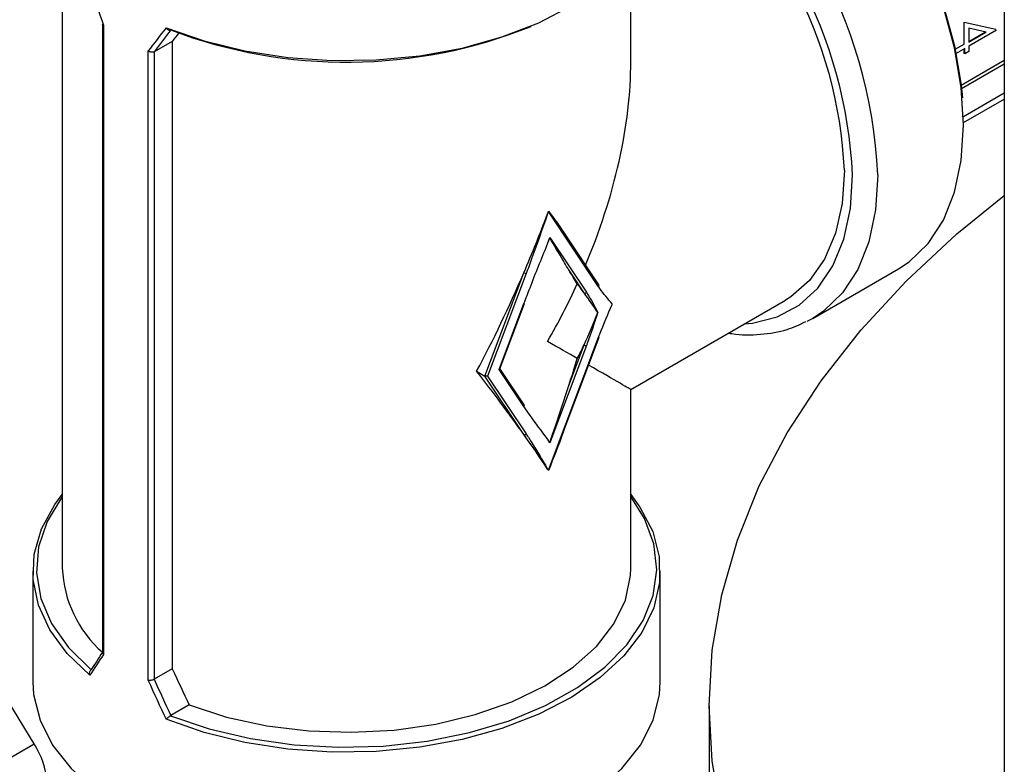
# Model space of a CAD drawing. Extents: x 0.4 to 10.6, y 0.4 to 8.1.
# Drawn here: x 2.8 to 3, y 6 to 6.1 of the extents above; entities that cross this region are included whole.
import ezdxf

# ---------------------------------------------------------------- set-up
doc = ezdxf.new("R2010")
doc.units = 0
doc.linetypes.add('SLD-SOLID', pattern=[0])
doc.layers.get('0').update_dxf_attribs({"linetype": 'CONTINUOUS'})

msp = doc.modelspace()

# ---------------------------------------------------------------- linework, layer by layer
at = {"color": 7, "linetype": 'SLD-SOLID'}
for p, q in [((2.951139209261066, 6.353272568787422), (2.951139209262084, 5.881795963859961)), ((2.812415145326095, 6.130537627043775), (2.812415145326095, 6.04043996688184)), ((2.896142179446829, 6.115082412461496), (2.896142179446829, 6.130537627043775)), ((2.818338575185946, 6.120530628095294), (2.818338575185946, 6.028053618541324)), ((2.818486329343313, 6.120381139376138), (2.818486329343313, 6.027724171612775)), ((2.945227062310368, 6.117591951776642), (2.945227062310368, 6.120819730627046)), ((2.945227062310368, 6.120819730627046), (2.949910889279766, 6.119809247155938)), ((2.948483330320129, 6.119364615113779), (2.945924223246123, 6.119915540485825)), ((2.945924223246123, 6.119915540485825), (2.945924223246123, 6.117887274046044)), ((2.950003685445277, 6.119631636581944), (2.945924223246123, 6.117276613182455)), ((2.945924223246123, 6.1179944142182), (2.948348149277296, 6.119393716931)), ((2.945924223246123, 6.117887274046044), (2.948483330320129, 6.119364615113779)), ((2.828622171890192, 6.117999326646101), (2.825960818564095, 6.116462960073427)), ((2.828622171890192, 6.117999326646101), (2.828622171890192, 6.025629486771361)), ((2.943925070450242, 6.116840327874557), (2.945227062310368, 6.117591951776642)), ((2.945924223246123, 6.117276613182455), (2.945924223246123, 6.11649147778641)), ((2.82507565936685, 6.02392023235931), (2.82507565936685, 6.116577200122673)), ((2.825960818564095, 6.116462960073427), (2.825954455578202, 6.116459387425659)), ((2.825954455578202, 6.116459387425659), (2.825954455578202, 6.024089346299318)), ((2.945319858475878, 6.116927720826975), (2.944058066137252, 6.116199303614683)), ((2.945227062310368, 6.116196155517009), (2.945227062310368, 6.116874150740897)), ((2.945319858475878, 6.11614258543093), (2.945227062310368, 6.116196155517009)), ((2.945319858475878, 6.11614258543093), (2.945319858475878, 6.116927720826975)), ((2.945924223246123, 6.11649147778641), (2.945319858475878, 6.11614258543093)), ((2.944798521747181, 6.111558752251771), (2.95113920926158, 6.115219153240007)), ((2.94485443064615, 6.111055326911367), (2.951139209261581, 6.114683452379232)), ((2.945126095386639, 6.10603802761461), (2.951139209261592, 6.109509324365992)), ((2.884023491164616, 6.092959932990614), (2.883880639184166, 6.092605700339981)), ((2.89140231449392, 6.081882209931999), (2.884023491164616, 6.092959932990614)), ((2.891435165618074, 6.082134854343126), (2.886360064418126, 6.089754031965144)), ((2.883880639184166, 6.088192680815467), (2.884213585740415, 6.089144131074074)), ((2.884213585740415, 6.089144131074074), (2.889603688270154, 6.08105204641271)), ((2.88925585905258, 6.080961448574647), (2.887004632210867, 6.08434118357868)), ((2.92293681547131, 6.077207645922871), (2.935557093980676, 6.084493177629426)), ((2.874658384479511, 6.068712718860509), (2.880385461495425, 6.083923040924901)), ((2.880733290712998, 6.083805477464637), (2.87505628681022, 6.068728142642327)), ((2.896142179308599, 6.066739967886446), (2.918915713803039, 6.079886849510843)), ((2.876754766807719, 6.069708654274106), (2.880408816939891, 6.079413304516341)), ((2.876844473518551, 6.069802098442024), (2.880468856870531, 6.0794279578316)), ((2.92293681547131, 6.077207645922871), (2.922060846972466, 6.076738937282018)), ((2.884023491164616, 6.054849666065145), (2.89140231449392, 6.074446797199076)), ((2.88637842162642, 6.060959230272038), (2.89146235442456, 6.074461450514334)), ((2.889603688270154, 6.073200311083134), (2.884213585740416, 6.058884946507172)), ((2.887004632210867, 6.067338928353691), (2.88925585905258, 6.073317874543398)), ((2.876754766807719, 6.069708654274106), (2.876844473518551, 6.069802098442024)), ((2.880408816939891, 6.064222880513167), (2.876754766807719, 6.069708654274106)), ((2.880441668064045, 6.064475524924292), (2.876862236602986, 6.069849274730097)), ((2.873430929816507, 6.069421313354605), (2.874658384479511, 6.068712718860509)), ((2.87505628681022, 6.068728142642327), (2.874658384479511, 6.068712718860509)), ((2.880385461495425, 6.060114739171025), (2.874658384479511, 6.068712718860509)), ((2.87505628681022, 6.068728142642327), (2.880733290712999, 6.060205337009088)), ((2.896142179446829, 6.04043996688184), (2.896142179446829, 6.066739968125855)), ((2.883880639184166, 6.055038965329858), (2.884023491164616, 6.054849666065145)), ((2.808300796247432, 6.014582129812927), (2.790375445944666, 6.04385713527891)), ((2.808084436664677, 6.040011336534386), (2.808084436664677, 6.023723383331423)), ((2.900472888108247, 6.023723383331423), (2.900472888108247, 6.040011336534386)), ((2.816666431446607, 6.025486050409825), (2.816688603194772, 6.025499590789511)), ((2.828622171890192, 6.025629486771361), (2.825960818564095, 6.024093120198687)), ((2.825954455578202, 6.024089346299318), (2.825960818564095, 6.024093120198687)), ((2.831116353472209, 6.02030874738651), (2.828398367726535, 6.018739687613909)), ((2.907671683600732, 6.020196657809477), (2.907671683600732, 5.996666994886396)), ((2.828398367726535, 6.018739687613909), (2.828374912559547, 6.018726888136138)), ((2.773390511952933, 5.994428851664339), (2.808300796247432, 6.014582129812927))]:
    msp.add_line(p, q, dxfattribs=at)
at = {"color": 8, "linetype": 'SLD-SOLID'}
msp.add_line((2.945117821285131, 6.106921075616262), (2.95113920926159, 6.110397148904771), dxfattribs=at)
at = {"color": 7, "linetype": 'SLD-SOLID', "flags": 128}
for points in [[(2.945126108420796, 6.105642963965018), (2.944793633451114, 6.111202938034269), (2.943802976773671, 6.117033594494259), (2.942174305301601, 6.123016237993687), (2.939940774089377, 6.129029079163423), (2.937147851391506, 6.134949713896855), (2.933852393059992, 6.14065761514451), (2.93012148512315, 6.146036586497214), (2.926031078107522, 6.150977127609897), (2.921664440904188, 6.155378663312852), (2.917110465654265, 6.159151591032144), (2.91246185816126, 6.162219104839634), (2.907813250668256, 6.164518759000184), (2.903259275418333, 6.166003739186736), (2.898892638214999, 6.166643815485024), (2.897715678468356, 6.166669427220626)], [(2.897865552799478, 6.166397970236489), (2.899418018558247, 6.166379184679099), (2.903735034884271, 6.165746381975111), (2.908237260415445, 6.164278276563405), (2.912833042823301, 6.162004754836498), (2.917428825231157, 6.158972099140455), (2.921931050762332, 6.155242045599792), (2.926248067088355, 6.150890527348007), (2.930291992206079, 6.146006128747968), (2.933980503461821, 6.140688282069727), (2.937238513403202, 6.135045243336251), (2.939999698343144, 6.129191888542971), (2.942207848518866, 6.123247375113799), (2.94381801236057, 6.117332716199591), (2.94479741157577, 6.111568317199375), (2.944982695443459, 6.10966485617094)], [(2.827713479777082, 6.11999447478881), (2.833303541278168, 6.118051248050579), (2.839312137035888, 6.116582120532383), (2.845619372478675, 6.11561640697289), (2.85209939402581, 6.115173377068071), (2.858622900349916, 6.115261870966735), (2.865059722435237, 6.115880122875592), (2.871281420949642, 6.117015796293616), (2.877163849102781, 6.118646230172637), (2.882589629851561, 6.120738891092324), (2.887450498023129, 6.123252022426914), (2.891649460621055, 6.126135477550339), (2.895102732208275, 6.12933172045409), (2.897741406748476, 6.132776973811644), (2.899512832546279, 6.136402491581178), (2.90038166285085, 6.140135930753243), (2.900472888108247, 6.141811044052958)], [(2.935557093980676, 6.084493177629426), (2.937147851391506, 6.085547713526919), (2.939940774089377, 6.088243708351779), (2.942174305301602, 6.091677769274763), (2.943802976773671, 6.09577998871849), (2.944793633451114, 6.100466857324914), (2.945126108420796, 6.105642963965018)], [(2.927587633139398, 6.099053843377471), (2.927257003516464, 6.094149959738801), (2.926272500367092, 6.089737357594336), (2.924656115864795, 6.085914607184378), (2.922443957368359, 6.082767102436182), (2.919685440843114, 6.080365153404727), (2.918915713803039, 6.079886849510843)], [(2.951139209261072, 5.945071376904147), (2.944164484086401, 5.950748575999441), (2.936681930812763, 5.957695035438011), (2.930002389174362, 5.964909136419001), (2.924154461993957, 5.972359987054478), (2.919163190993524, 5.980015681658149), (2.91504994956176, 5.987843437370396), (2.911832351229953, 5.995809734539518), (2.909524174248135, 6.003880460258032), (2.908135302584498, 6.012021054439369), (2.907671683600732, 6.020196657809477), (2.908135302584498, 6.028372261179586), (2.909524174248135, 6.036512855360924), (2.911832351229954, 6.044583581079438), (2.915049949561761, 6.05254987824856), (2.919163190993524, 6.060377633960806), (2.924154461993957, 6.068033328564476), (2.930002389174363, 6.075484179199955), (2.936681930812763, 6.082698280180944), (2.944164484086401, 6.089644739619515), (2.951139209261072, 6.095321938714807)], [(2.884213585740416, 6.058884946507172), (2.883924205831923, 6.059377759787877), (2.883880639184166, 6.05945198485437)], [(2.816487161186249, 6.024675583044686), (2.813121029017574, 6.027902656859065), (2.810576149770298, 6.031371345356887), (2.808903303563328, 6.035012434875237), (2.808135870105896, 6.038753271688448), (2.808289162644107, 6.042519211729068), (2.809360122402845, 6.046235110023805), (2.811327379620084, 6.049826820124473), (2.812415145326095, 6.051284753543577)], [(2.812415145326095, 6.05097653691092), (2.812346983449219, 6.050885819707553), (2.81018010689384, 6.04729491693902), (2.808930591414489, 6.043561413935845), (2.808624430081728, 6.039762976968367), (2.809267991822761, 6.035978623097003), (2.810847888931694, 6.032287076418284), (2.813331255567556, 6.028765130405274), (2.816666431446607, 6.025486050409825)], [(2.89614217944683, 6.051284753543577), (2.897490976320222, 6.049437269623518), (2.899360547147013, 6.045828213005947), (2.9003305611594, 6.04210308735319), (2.90038166285085, 6.038336223234683), (2.899512832546278, 6.034602784062616), (2.897741406748476, 6.030977266293081), (2.895102732208274, 6.027532012935527), (2.891649460621054, 6.024335770031777), (2.887450498023128, 6.021452314908349), (2.882589629851559, 6.018939183573758), (2.87716384910278, 6.016846522654071), (2.87128142094964, 6.015216088775049), (2.865059722435236, 6.014080415357025), (2.858622900349915, 6.013462163448168), (2.852099394025808, 6.013373669549503), (2.845619372478675, 6.013816699454321), (2.839312137035888, 6.014782413013814), (2.833303541278167, 6.016251540532007), (2.827713479777082, 6.018194767270246)], [(2.828374912559547, 6.018726888136138), (2.834055061169682, 6.016801532083518), (2.840155911645584, 6.015367915040032), (2.846550550924122, 6.014455859852685), (2.853105954394763, 6.014084339567619), (2.859685753146682, 6.014261082742937), (2.866153070785726, 6.014982412675226), (2.872373370808328, 6.016233323884253), (2.878217255299788, 6.017987794264759), (2.883563156736968, 6.020209326411825), (2.888299866899102, 6.022851706858863), (2.892328850279012, 6.025859967434172), (2.89556629386996, 6.029171528737414), (2.89794485068738, 6.032717501948844), (2.89941504075586, 6.03642412189034), (2.899946280417316, 6.040214281526989), (2.899527518548147, 6.044009135987713), (2.898167466450447, 6.04772974273726), (2.89614217944683, 6.05097653691092)], [(2.831116353472209, 6.02030874738651), (2.836621702585826, 6.018527461898866), (2.842528337090768, 6.017244176533345), (2.848702018354481, 6.016488056201454), (2.85500243863827, 6.016276285064381), (2.861286409836842, 6.016613675992775), (2.867411117679226, 6.017492561185822), (2.873237367433652, 6.018892966435472), (2.878632747352059, 6.020783065075358), (2.883474637959386, 6.023119901297632), (2.887652998796288, 6.025850366399069), (2.891072869281642, 6.028912405769528), (2.893656526858364, 6.03223642919184), (2.895345253374891, 6.035746892401599), (2.896100669558197, 6.039364013963112), (2.896142179446829, 6.04043996688184)], [(2.808084436664677, 6.023723383331423), (2.808202134257485, 6.02182095573095), (2.809140119496456, 6.018054828469802), (2.810996995299859, 6.014404096638875), (2.813734961031125, 6.010943078610405), (2.817298279603605, 6.0077422307307), (2.821614412126926, 6.004866713032106), (2.826595494589613, 6.00237506276266), (2.832140126516979, 6.00031800273652), (2.838135435192384, 5.998737408763749), (2.844459373420236, 5.997665457179576), (2.850983204054949, 5.997123969827), (2.857574120717976, 5.997123969827), (2.864097951352689, 5.997665457179576), (2.870421889580542, 5.99873740876375), (2.876417198255945, 6.00031800273652), (2.881961830183312, 6.00237506276266), (2.886942912645999, 6.004866713032106), (2.891259045169321, 6.0077422307307), (2.8948223637418, 6.010943078610405), (2.897560329473066, 6.014404096638875), (2.899417205276469, 6.018054828469803), (2.90035519051544, 6.02182095573095), (2.900472888108247, 6.023723383331423)]]:
    msp.add_lwpolyline(points, dxfattribs=at)
at = {"color": 8, "linetype": 'SLD-SOLID', "flags": 128}
for points in [[(2.91287883449824, 6.076401833268839), (2.914034956672544, 6.076509937074095), (2.917692911930549, 6.077420308627124), (2.920930841250434, 6.0791559807422), (2.923679733790277, 6.081679960581578), (2.925881001678082, 6.08493845389699), (2.927487728710552, 6.088862011560651), (2.928465670290508, 6.093367009752846), (2.928793983291029, 6.098357432258463)], [(2.932505829911431, 6.098357432258463), (2.932173354941748, 6.093181325618358), (2.931182698264305, 6.088494457011936), (2.929554026792236, 6.084392237568207), (2.927320495580011, 6.080958176645224), (2.924527572882139, 6.078262181820364), (2.92293681547131, 6.077207645922871)]]:
    msp.add_lwpolyline(points, dxfattribs=at)
at = {"color": 8, "linetype": 'SLD-SOLID'}
for centre, radius, start, end in [((2.861706171117697, 6.095236953715144), 0.07086839261369263, 2.523664896477465, 56.836909276771), ((2.861416830571849, 6.095211163034402), 0.06745057241101796, 2.673563422638027, 53.4726302598994)]:
    msp.add_arc(centre, radius, start, end, dxfattribs=at)
at = {"color": 7, "linetype": 'SLD-SOLID'}
for centre, radius, start, end in [((2.862863790811957, 6.096040739444931), 0.06479393922996013, 2.665379252916548, 53.40678944722219), ((2.854241792197738, 6.188044269186736), 0.07310422075881166, 249.2778989313199, 291.8504281014156), ((2.880856551939709, 6.084743498697504), 0.0009460851776245719, 240.1364192762099, 262.5139065970304), ((2.889373106701486, 6.081224307037473), 0.0002878221371847096, 245.9608061081149, 323.2376862571944), ((2.891256081510635, 6.082029682481021), 0.0002076830231769183, 314.7581881999067, 30.42470891481802), ((2.880428208656003, 6.079464178953702), 5.444489903245223e-05, 249.1347459066898, 318.2961624535434), ((2.891421706210032, 6.074497671636442), 5.444489903710552e-05, 249.1347459091239, 318.2961624489695), ((2.889726949496876, 6.074138332316044), 0.0009460851776672927, 240.1364192768891, 262.5139065966932), ((2.880262583956628, 6.064370353062187), 0.0002076830231589187, 314.7581881960745, 30.4247089180694), ((2.880502709144333, 6.060377597633842), 0.0002878221371767371, 245.9608061070805, 323.2376862585407), ((2.829948984308154, 6.041209419428266), 0.01755071413561258, 182.5127478201967, 228.5319246802545)]:
    msp.add_arc(centre, radius, start, end, dxfattribs=at)
for centre, major_axis, ratio, start_param, end_param in [((2.854278662386462, 6.130743590705228), (-0.03009327037494147, 0.08445087223440417), 0.4150002551267576, 1.473997903285306, 1.545662865646502), ((2.854278662386462, 6.130743590705229), (0.04518047830319816, 0.04847331685918733), 0.1985523969504087, 1.97360715773833, 2.045272120099529), ((2.85468048156999, 6.130243731460943), (0.04446693385069356, 0.04862035170819468), 0.2019459068372997, 1.968704604416151, 2.035896128823069), ((2.854278662386462, 6.129672014836611), (0.04087882391461539, 0.04469709566257674), 0.2019459068372922, 1.985491983287598, 2.013150265936548), ((2.854278662386462, 6.090911190293675), (0.02960317956170933, 0.05127143327031192), 0.577334630548912, 4.920731483416421, 5.497827775813194), ((2.854278662386462, 6.109694557798737), (0.02718356956959411, 0.07971873766087521), 0.3993691531179581, 4.633704359670668, 4.6385447827737), ((2.854278662386462, 6.109694557798737), (0.02718356956959411, 0.07971873766087521), 0.3993691531179581, 4.521667269830095, 4.633704359670668), ((2.854278662386462, 6.105281538274224), (0.02718356956959412, 0.07971873766087612), 0.3993691531179541, 4.633704359670667, 4.641911815095433), ((2.854278662386462, 6.106291534534295), (-0.04068770522250098, 0.04683787469230172), 0.2103456270516341, 4.003166969434444, 4.05252166396745), ((2.854278662386462, 6.109694557798737), (0.02718356956959411, 0.07971873766087521), 0.3993691531179581, 4.323480035142446, 4.521667269830095), ((2.854278662386462, 6.090911190293675), (0.02960317956170933, 0.05127143327031192), 0.577334630548912, 4.712429612415741, 4.873821396789328), ((2.861678133117963, 6.095182813822908), (0.03319080558758403, -0.02902812225773399), 0.2313584425631266, 0.8187822671646552, 0.8681369616977106), ((2.861678133117963, 6.095182813822908), (0.03319080558758403, -0.02902812225773399), 0.2313584425631266, 0.7067451773241052, 0.8187822671646552), ((2.861678133117963, 6.095182813822908), (0.009021762264279422, 0.04647111524398984), 0.7023622580048748, 4.362926067314755, 4.47496315715534), ((2.854278662386462, 6.090911190293675), (0.04186351698704316, -0.02417122228509428), 7.037292963262371e-05, 0.6240470104251516, 0.7854387947081589), ((2.861678133117963, 6.095182813822908), (0.009021762264279422, 0.04647111524398984), 0.7023622580048748, 4.313571372781763, 4.362926067314755), ((2.854278662386462, 6.075530846053057), (0.02718356956959412, 0.07971873766087612), 0.3993691531179607, 4.745741449511256, 4.795096144044249), ((2.854278662386462, 6.090911190293675), (0.04186351698704316, -0.02417122228509428), 7.037292963262371e-05, 4.063210189032607e-05, 0.5526761012118502), ((2.854278662386462, 6.072127822788613), (-0.04068770522250097, 0.04683787469230349), 0.2103456270516187, 4.276595843648643, 4.474783078336309), ((2.854278662386462, 6.072127822788613), (-0.04068770522250097, 0.04683787469230349), 0.2103456270516187, 4.164558753808115, 4.276595843648643), ((2.854278662386462, 6.076540842313126), (-0.04068770522250097, 0.04683787469230349), 0.2103456270516187, 4.156351298383345, 4.164558753808082), ((2.854278662386462, 6.072127822788613), (-0.04068770522250097, 0.04683787469230349), 0.2103456270516187, 4.159718330705101, 4.164558753808115), ((2.854278662386462, 6.051078789882124), (0.04518047830319816, 0.04847331685918821), 0.1985523969504068, 2.247344856076565, 2.31900981843784), ((2.853876843202935, 6.051578649126409), (0.04446693385069356, 0.04862035170819468), 0.2019459068373047, 2.249204796572679, 2.309041503872089), ((2.854278662386462, 6.052150365750739), (-0.02724614868094744, 0.07738133270417169), 0.4107407455710738, 1.773236485342414, 1.846613367703916), ((2.854278662386462, 6.051078789882124), (-0.03009327037494147, 0.08445087223440151), 0.4150002551267818, 1.747735601623574, 1.819400563984766), ((2.85468048156999, 6.051114718572147), (-0.02963766016391478, 0.08417342460297039), 0.4107407455710888, 1.750490622455869, 1.817682146862798), ((2.80453991767307, 6.012410281981968), (-0.004188863925343345, 0.006671804180844454), 0.5510273483209558, 3.906627271867172, 4.692025435255944)]:
    msp.add_ellipse(centre, major_axis=major_axis, ratio=ratio, start_param=start_param, end_param=end_param, dxfattribs=at)
for points, knots in [([(2.818486329343313, 6.120381139376138), (2.81848395390834, 6.120382008158443), (2.818463825312829, 6.120389369912305), (2.818404952328718, 6.120416629603573), (2.81834416331371, 6.120464172553659), (2.8183462449709, 6.120512777593423), (2.818347016957875, 6.120530802875304)], [0, 0, 0, 0, 0.02548752016597805, 0.215972228159481, 0.7092416412104859, 1, 1, 1, 1]), ([(2.827713479777082, 6.11999447478881), (2.827714924878823, 6.119991882987382), (2.827738850444913, 6.119948972294921), (2.827805457047175, 6.11984807940685), (2.827928165157556, 6.119723504418968), (2.828080269770771, 6.11964171678496), (2.828232837020445, 6.119616227747942), (2.82832751138636, 6.119651616609676), (2.828374912559547, 6.11966933495981)], [0, 0, 0, 0, 0.009683705149141466, 0.1603265160804104, 0.3987774763609008, 0.6094260202973771, 0.8044490219140233, 1, 1, 1, 1]), ([(2.825954455578202, 6.116459387425659), (2.825898417292279, 6.116435883615226), (2.825786379754231, 6.116388892366078), (2.825573839364794, 6.116382379889994), (2.825354890391387, 6.11642493462556), (2.825190506001287, 6.116498839492056), (2.825103544748863, 6.116556349576253), (2.825078602835653, 6.116574999222831), (2.82507565936685, 6.116577200122673)], [0, 0, 0, 0, 0.2207188353882107, 0.4412839277770205, 0.6659909794376258, 0.8982904158403432, 0.9879969517402574, 1, 1, 1, 1]), ([(2.884023491164616, 6.092959932990614), (2.884023514865973, 6.092961481412739), (2.88402364923566, 6.092970259855159), (2.884023610137072, 6.092979136297135), (2.88402357793505, 6.092986447030926)], [0, 0, 0, 0, 0.1763891645127614, 1, 1, 1, 1]), ([(2.88402357793505, 6.092986447030926), (2.884087578078629, 6.092901984624788), (2.884407584534847, 6.092479665021112), (2.885221592958774, 6.091404358662082), (2.885888056829508, 6.090402674739023), (2.886329441442827, 6.089739281132164)], [0, 0, 0, 0, 0.07785530470846577, 0.3892835041340788, 0.9999999999999999, 0.9999999999999999, 0.9999999999999999, 0.9999999999999999]), ([(2.883880639184166, 6.092605700339981), (2.883866116288569, 6.092564191717931), (2.883109819296234, 6.090402581052712), (2.882090833140529, 6.087468042073828), (2.8810193741681, 6.08457731274336), (2.880733290712998, 6.083805477464637)], [0, 0, 0, 0, 0.01414800113666262, 0.7367739191962404, 1, 1, 1, 1]), ([(2.884212774349198, 6.089080878764276), (2.884204306269802, 6.08905808231901), (2.88417428713892, 6.088977269487436), (2.884144197795766, 6.088896496650082), (2.884122596338149, 6.08883850897605)], [0, 0, 0, 0, 0.2820894259324832, 1, 1, 1, 1]), ([(2.884213585740415, 6.089144131074074), (2.884213610021488, 6.08914257734474), (2.884213945188446, 6.089121130238489), (2.884213337766572, 6.089100248101221), (2.884212774349198, 6.089080878764276)], [0, 0, 0, 0, 0.0724447073194192, 0.9999999999999999, 0.9999999999999999, 0.9999999999999999, 0.9999999999999999]), ([(2.887004632210867, 6.08434118357868), (2.886951436257111, 6.08442770182466), (2.886685446315867, 6.08486030959912), (2.885772619371444, 6.086398506022682), (2.884883557192594, 6.08792737339099), (2.884212774349198, 6.089080878764276)], [0, 0, 0, 0, 0.05782696571195379, 0.2891458865929719, 1, 1, 1, 1]), ([(2.880408816939891, 6.079413304516341), (2.880703751004035, 6.080184571166966), (2.881808357872009, 6.083073170833454), (2.882995170494128, 6.085996927408605), (2.88386395620865, 6.088151310972877), (2.883880639184166, 6.088192680815467)], [0, 0, 0, 0, 0.263226080794559, 0.9858519988880577, 1, 1, 1, 1]), ([(2.889603688270154, 6.08105204641271), (2.889659047787221, 6.080967286771708), (2.890257518486055, 6.080050982506959), (2.890785621711421, 6.079028150383768), (2.891272548737578, 6.078108241047367), (2.891280109915667, 6.078093956364151)], [0, 0, 0, 0, 0.09119622869690336, 0.9858877679948517, 1, 1, 1, 1]), ([(2.893403209912541, 6.079319595903875), (2.893393492060699, 6.079331251983832), (2.892767678902683, 6.080081883741343), (2.892070466089421, 6.080898601249497), (2.891458886595898, 6.08179892821709), (2.89140231449392, 6.081882209931999)], [0, 0, 0, 0, 0.01411223188622216, 0.9088037713048891, 1, 1, 1, 1]), ([(2.89140231449392, 6.074446797199076), (2.891458885632889, 6.074595393168376), (2.892070465024083, 6.076201834793822), (2.892767677844745, 6.077823537090812), (2.893393492060653, 6.0792967198309), (2.89340320991254, 6.079319595903875)], [0, 0, 0, 0, 0.09119469154155753, 0.9858877680336617, 1, 1, 1, 1]), ([(2.891280109915667, 6.078093956364151), (2.891272548737608, 6.078070941730624), (2.890785620888425, 6.076588835911177), (2.890257517663315, 6.074956268772813), (2.889659046863454, 6.073348984955268), (2.889603688270153, 6.073200311083134)], [0, 0, 0, 0, 0.01411223196614352, 0.9088053084577347, 1, 1, 1, 1]), ([(2.910551464248216, 6.075058271022026), (2.910698396112691, 6.07502727378046), (2.912308330895257, 6.074687636510222), (2.915225292774587, 6.074805226067234), (2.918935622787816, 6.075339849260489), (2.921021634580995, 6.076323404565982), (2.921925802154356, 6.07674971989974)], [0, 0, 0, 0, 0.03538845000482103, 0.38775181113463, 0.7346252015300084, 0.9999999999999999, 0.9999999999999999, 0.9999999999999999, 0.9999999999999999]), ([(2.884212774349198, 6.058951613711325), (2.884268237456911, 6.059111771497432), (2.884545555981623, 6.059912569050899), (2.885491112484316, 6.06268949745502), (2.886353769269563, 6.065339521132886), (2.887004632210867, 6.067338928353691)], [0, 0, 0, 0, 0.05782818494816004, 0.2891440382253931, 0.9999999999999999, 0.9999999999999999, 0.9999999999999999, 0.9999999999999999]), ([(2.883880639184166, 6.05945198485437), (2.883863956207418, 6.05947409294506), (2.882995170492939, 6.060625397874436), (2.881808357870876, 6.062178889763054), (2.880703751004072, 6.063792137484699), (2.880408816939891, 6.064222880513167)], [0, 0, 0, 0, 0.01414800215654788, 0.7367739191725077, 1, 1, 1, 1]), ([(2.886348805969617, 6.060995492357542), (2.886290601418896, 6.060825215881109), (2.885579725514589, 6.05874555986332), (2.884768438768615, 6.056701109452109), (2.88402357793505, 6.054824052979746)], [0, 0, 0, 0, 0.08187723112727248, 1, 1, 1, 1]), ([(2.880733290712999, 6.060205337009088), (2.881019374168127, 6.059763806656846), (2.882090833139381, 6.058110157525766), (2.88310981929515, 6.056352114919896), (2.883866116287459, 6.055063706175453), (2.883880639184166, 6.055038965329858)], [0, 0, 0, 0, 0.2632260808279379, 0.9858519977828177, 1, 1, 1, 1]), ([(2.884122596338149, 6.059087816754881), (2.884128772541688, 6.059078496365183), (2.884158873876614, 6.059033071020925), (2.884188905012993, 6.058987686343271), (2.884212774349198, 6.058951613711325)], [0, 0, 0, 0, 0.2051803866361577, 1, 1, 1, 1]), ([(2.884212774349198, 6.058951613711325), (2.884213337766571, 6.058930827705749), (2.884213945188443, 6.058908418253997), (2.884213610021488, 6.05888653204703), (2.884213585740416, 6.058884946507172)], [0, 0, 0, 0, 0.9275552926774147, 1, 1, 1, 1]), ([(2.88402357793505, 6.054824052979746), (2.884023610137071, 6.054831051724505), (2.88402364923566, 6.054839549360108), (2.884023514865973, 6.054848149154583), (2.884023491164616, 6.054849666065145)], [0, 0, 0, 0, 0.8236108354854473, 0.9999999999999999, 0.9999999999999999, 0.9999999999999999, 0.9999999999999999]), ([(2.818486329343313, 6.027724171612775), (2.81848395390834, 6.027726701191566), (2.818463825312829, 6.027748135947255), (2.818404952328719, 6.027821344578307), (2.81834416331371, 6.027932545198635), (2.818346244970899, 6.028020992465279), (2.818347016957875, 6.028053793321334)], [0, 0, 0, 0, 0.02548752016602166, 0.215972228159462, 0.7092416412101973, 1, 1, 1, 1]), ([(2.816487161186249, 6.024675583044686), (2.816486159370738, 6.024678430749809), (2.816469572993102, 6.024725578265572), (2.816438375335951, 6.024846912302571), (2.816428857432376, 6.025036830605962), (2.816469615192556, 6.025229955318255), (2.816549094675556, 6.025389402082677), (2.816627283957596, 6.025453805280772), (2.816666431446607, 6.025486050409825)], [0, 0, 0, 0, 0.009683705153424692, 0.1603265160839557, 0.3987774763633822, 0.6094260202990058, 0.8044490219148628, 0.9999999999999999, 0.9999999999999999, 0.9999999999999999, 0.9999999999999999]), ([(2.825954455578202, 6.024089346299318), (2.825898417292279, 6.024059554435622), (2.825786379754231, 6.023999991459927), (2.825573839364794, 6.023937629552195), (2.825354890391388, 6.023903589844721), (2.825190506001286, 6.023903748703934), (2.825103544748863, 6.023915112865094), (2.825078602835653, 6.023919691966085), (2.82507565936685, 6.023920232359311)], [0, 0, 0, 0, 0.2207188353882147, 0.4412839277770284, 0.6659909794376221, 0.8982904158403621, 0.9879969517403806, 1, 1, 1, 1]), ([(2.828374912559547, 6.018726888136138), (2.82832751138636, 6.01869940775754), (2.828232837020445, 6.018644521195799), (2.828080269770771, 6.018527267100984), (2.827928165157556, 6.018398421558722), (2.827805457047176, 6.018284835708422), (2.827738850444911, 6.018219962868542), (2.827714924878823, 6.018196202400107), (2.827713479777082, 6.018194767270246)], [0, 0, 0, 0, 0.1955509780859794, 0.3905739797026159, 0.6012225236391862, 0.8396734839195987, 0.9903162948506947, 0.9999999999999999, 0.9999999999999999, 0.9999999999999999, 0.9999999999999999])]:
    msp.add_open_spline(points, degree=3, knots=knots, dxfattribs=at)

doc.saveas('drawing.dxf')
